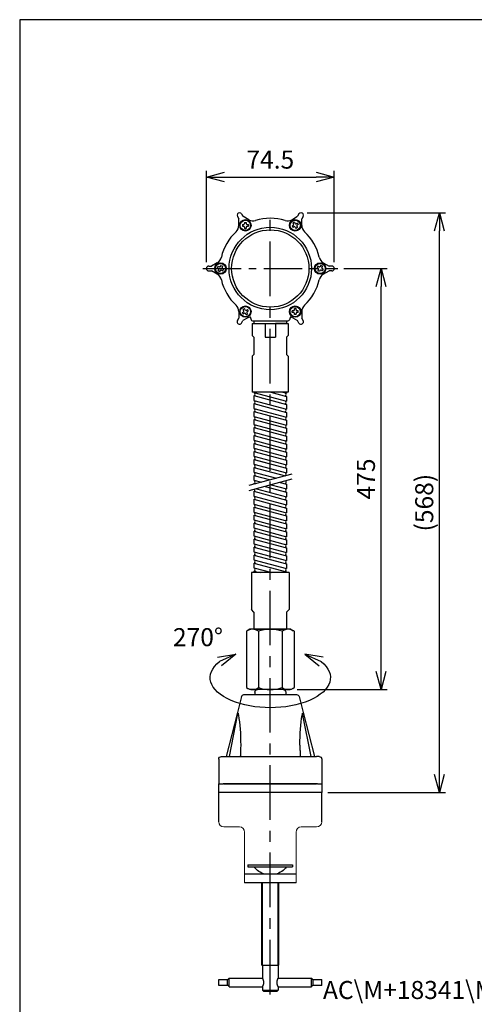
# Model space of a CAD drawing. Units: millimetres. Extents: x 570 to 1636, y -71 to 840.
# Drawn here: x 570 to 835, y 267 to 840 of the extents above; entities that cross this region are included whole.
import ezdxf

# ---------------------------------------------------------------- set-up
doc = ezdxf.new("R2010")
doc.units = ezdxf.units.MM
doc.linetypes.add('CENTER', pattern=[50.8, 31.75, -6.35, 6.35, -6.35])
for name, color, linetype in [('center', 1, 'CENTER'), ('contour', 2, 'Continuous'), ('dim', 3, 'Continuous'), ('mark', 6, 'Continuous'), ('section', 5, 'Continuous'), ('本体外線', 2, 'Continuous')]:
    doc.layers.add(name, color=color, linetype=linetype)
doc.layers.add('frame', color=9, linetype='Continuous', lineweight=30)
doc.styles.add('cn', font='SimSun.ttf')
doc.styles.get("Standard").update_dxf_attribs({"font": 'txt.shx', "bigfont": 'bigfont.shx'})
doc.dimstyles.new('ISO-25', dxfattribs={"dimscale": 3, "dimtxt": 3.5, "dimasz": 3.5, "dimexe": 1.2, "dimexo": 1.2, "dimgap": 1.2, "dimtad": 1, "dimdsep": 46, "dimtxsty": 'Standard', "dimblk": 'OPEN30', "dimcen": 0.09, "dimclrd": 256, "dimclre": 256, "dimclrt": 3, "dimadec": 0, "dimazin": 0, "dimtfac": 1, "dimtmove": 0, "dimatfit": 3, "dimldrblk": 'OPEN30', "dimfxl": 1, "dimarcsym": 0})

# ---------------------------------------------------------------- blocks, each defined once
blk = doc.blocks.new('_Open30')
at = {"color": 0, "linetype": 'ByBlock', "lineweight": -2}
for p, q in [((-1, 0.268), (0, 0)), ((0, 0), (-1, -0.268)), ((0, 0), (-1, 0))]:
    blk.add_line(p, q, dxfattribs=at)
blk = doc.blocks.new('*D32')
at = {"layer": 'Defpoints', "color": 0, "linetype": 'Continuous'}
for p in [(753.21, 748.37), (678.71, 695.2), (753.21, 695.2)]:
    blk.add_point(p, dxfattribs=at)
at = {"layer": 'mark', "linetype": 'ByBlock', "lineweight": -2}
for p, q in [((678.71, 698.8), (678.71, 751.97)), ((753.21, 698.8), (753.21, 751.97)), ((689.21, 748.37), (742.71, 748.37))]:
    blk.add_line(p, q, dxfattribs=at)
at = {"layer": 'mark', "linetype": 'Continuous', "lineweight": -2, "xscale": 10.5, "yscale": 10.5, "zscale": 10.5, "rotation": 180}
blk.add_blockref('_Open30', (678.71, 748.37), dxfattribs=at)
at = {"layer": 'mark', "linetype": 'Continuous', "lineweight": -2, "xscale": 10.5, "yscale": 10.5, "zscale": 10.5}
blk.add_blockref('_Open30', (753.21, 748.37), dxfattribs=at)
at = {"layer": 'mark', "color": 3, "linetype": 'Continuous', "insert": (715.96, 757.22), "char_height": 10.5, "attachment_point": 5}
blk.add_mtext('74.5', dxfattribs=at)
blk = doc.blocks.new('*D29')
at = {"layer": 'Defpoints', "color": 0, "linetype": 'Continuous'}
for p in [(755.21, 695.2), (780.5, 695.2), (727.96, 450.2)]:
    blk.add_point(p, dxfattribs=at)
at = {"layer": 'mark', "linetype": 'ByBlock', "lineweight": -2}
for p, q in [((758.81, 695.2), (784.1, 695.2)), ((780.5, 460.7), (780.5, 684.7)), ((731.56, 450.2), (784.1, 450.2))]:
    blk.add_line(p, q, dxfattribs=at)
at = {"layer": 'mark', "linetype": 'Continuous', "lineweight": -2, "xscale": 10.5, "yscale": 10.5, "zscale": 10.5}
for p, rotation in [((780.5, 695.2), 90), ((780.5, 450.2), 270)]:
    blk.add_blockref('_Open30', p, dxfattribs=dict(at, rotation=rotation))
at = {"layer": 'mark', "color": 3, "linetype": 'Continuous', "insert": (771.65, 572.7), "char_height": 10.5, "attachment_point": 5, "rotation": 90}
blk.add_mtext('{\\Ftxt,bigfont|c136;4}75', dxfattribs=at)
blk = doc.blocks.new('*D30')
at = {"layer": 'Defpoints', "color": 0, "linetype": 'Continuous'}
for p in [(733.89, 727.65), (814.47, 727.65), (745.96, 390.2)]:
    blk.add_point(p, dxfattribs=at)
at = {"layer": 'mark', "linetype": 'ByBlock', "lineweight": -2}
for p, q in [((737.49, 727.65), (818.07, 727.65)), ((814.47, 400.7), (814.47, 717.15)), ((749.56, 390.2), (818.07, 390.2))]:
    blk.add_line(p, q, dxfattribs=at)
at = {"layer": 'mark', "linetype": 'Continuous', "lineweight": -2, "xscale": 10.5, "yscale": 10.5, "zscale": 10.5}
for p, rotation in [((814.47, 727.65), 90), ((814.47, 390.2), 270)]:
    blk.add_blockref('_Open30', p, dxfattribs=dict(at, rotation=rotation))
at = {"layer": 'mark', "color": 3, "linetype": 'Continuous', "insert": (805.62, 558.92), "char_height": 10.5, "attachment_point": 5, "rotation": 90}
blk.add_mtext('({\\Ftxt,bigfont|c136;5}68)', dxfattribs=at)

msp = doc.modelspace()

# ---------------------------------------------------------------- linework, layer by layer
at = {"layer": 'center'}
msp.add_line((715.962, 272.7), (715.962, 726.45), dxfattribs=at)
at = {"layer": 'center', "ltscale": 0.7}
msp.add_line((676.712, 695.2), (755.212, 695.2), dxfattribs=at)
at = {"layer": 'contour'}
for p, q in [((696.824, 725.547), (697.624, 724.161)), ((699.249, 726.947), (700.049, 725.561)), ((700.962, 722.065), (700.962, 721.315)), ((700.962, 722.065), (701.962, 722.065)), ((701.962, 722.065), (701.962, 721.315)), ((730.02, 722.08), (729.154, 721.58)), ((730.02, 722.08), (730.395, 721.431)), ((732.674, 726.947), (731.874, 725.561)), ((735.099, 725.547), (734.299, 724.161)), ((699.712, 720.815), (700.462, 720.815)), ((699.712, 720.815), (699.712, 719.815)), ((699.712, 719.815), (700.462, 719.815)), ((700.962, 719.315), (700.962, 718.565)), ((700.962, 718.565), (701.962, 718.565)), ((701.962, 719.315), (701.962, 718.565)), ((702.462, 720.815), (703.212, 720.815)), ((702.462, 719.815), (703.212, 719.815)), ((703.212, 720.815), (703.212, 719.815)), ((729.346, 720.248), (728.696, 719.873)), ((728.696, 719.873), (729.196, 719.007)), ((729.154, 721.58), (729.529, 720.931)), ((729.846, 719.382), (729.196, 719.007)), ((730.529, 719.199), (730.904, 718.549)), ((731.77, 719.049), (730.904, 718.549)), ((731.727, 721.623), (731.078, 721.248)), ((731.395, 719.699), (731.77, 719.049)), ((732.227, 720.757), (731.578, 720.382)), ((731.727, 721.623), (732.227, 720.757)), ((680.112, 696.6), (681.712, 696.6)), ((680.112, 693.8), (681.712, 693.8)), ((685.196, 695.642), (685.696, 696.508)), ((685.196, 695.642), (685.846, 695.267)), ((685.654, 693.934), (686.029, 694.584)), ((685.654, 693.934), (686.52, 693.434)), ((685.696, 696.508), (686.346, 696.133)), ((686.52, 693.434), (686.895, 694.084)), ((687.029, 696.316), (687.404, 696.966)), ((687.404, 696.966), (688.27, 696.466)), ((687.578, 694.267), (688.227, 693.892)), ((687.895, 695.816), (688.27, 696.466)), ((688.078, 695.133), (688.727, 694.758)), ((688.227, 693.892), (688.727, 694.758)), ((743.696, 696.508), (743.196, 695.642)), ((743.846, 695.267), (743.196, 695.642)), ((744.029, 694.584), (743.654, 693.934)), ((744.52, 693.434), (743.654, 693.934)), ((744.346, 696.133), (743.696, 696.508)), ((744.895, 694.084), (744.52, 693.434)), ((745.404, 696.966), (745.029, 696.316)), ((746.27, 696.466), (745.404, 696.966)), ((746.227, 693.892), (745.578, 694.267)), ((746.27, 696.466), (745.895, 695.816)), ((746.727, 694.758), (746.078, 695.133)), ((746.727, 694.758), (746.227, 693.892)), ((751.812, 696.6), (750.212, 696.6)), ((751.812, 693.8), (750.212, 693.8)), ((700.154, 671.351), (701.02, 671.851)), ((700.529, 670.701), (700.154, 671.351)), ((701.395, 671.201), (701.02, 671.851)), ((702.078, 671.018), (702.727, 671.393)), ((702.578, 670.152), (703.227, 670.527)), ((703.227, 670.527), (702.727, 671.393)), ((729.462, 670.585), (728.712, 670.585)), ((728.712, 669.585), (728.712, 670.585)), ((729.962, 671.085), (729.962, 671.835)), ((730.962, 671.835), (729.962, 671.835)), ((730.962, 671.085), (730.962, 671.835)), ((732.212, 670.585), (731.462, 670.585)), ((732.212, 669.585), (732.212, 670.585)), ((696.824, 664.853), (697.624, 666.239)), ((697.624, 670.132), (697.624, 666.239)), ((699.249, 663.453), (700.049, 664.839)), ((699.696, 669.643), (700.346, 670.018)), ((700.196, 668.777), (699.696, 669.643)), ((702.832, 666.446), (700.049, 664.839)), ((700.196, 668.777), (700.846, 669.152)), ((701.904, 668.32), (701.529, 668.969)), ((701.904, 668.32), (702.77, 668.82)), ((702.77, 668.82), (702.395, 669.469)), ((704.212, 666.988), (704.736, 665.389)), ((727.712, 666.988), (727.187, 665.389)), ((729.462, 669.585), (728.712, 669.585)), ((729.091, 666.446), (731.874, 664.839)), ((729.962, 668.335), (729.962, 669.085)), ((730.962, 668.335), (729.962, 668.335)), ((730.962, 668.335), (730.962, 669.085)), ((732.212, 669.585), (731.462, 669.585)), ((732.674, 663.453), (731.874, 664.839)), ((734.299, 670.132), (734.299, 666.239)), ((735.099, 664.853), (734.299, 666.239)), ((706.462, 664.7), (706.462, 663.2)), ((712.962, 663.2), (712.962, 655.2)), ((718.962, 663.2), (718.962, 655.2)), ((725.462, 664.7), (725.462, 663.2)), ((706.462, 655.2), (705.462, 656.2)), ((706.462, 655.2), (706.462, 645.2)), ((712.962, 655.2), (718.962, 655.2)), ((725.462, 655.2), (726.462, 656.2)), ((725.462, 655.2), (725.462, 645.2)), ((706.462, 645.2), (705.462, 644.2)), ((725.462, 645.2), (726.462, 644.2)), ((726.462, 623.2), (705.462, 623.2)), ((706.462, 623.2), (706.462, 623.059)), ((706.462, 623.059), (725.462, 617.968)), ((706.462, 621.203), (725.462, 616.112)), ((706.462, 621.203), (706.462, 618.42)), ((716.324, 623.2), (725.462, 620.752)), ((723.25, 623.2), (725.462, 622.607)), ((725.462, 623.2), (725.462, 622.607)), ((725.462, 620.752), (725.462, 617.968)), ((706.462, 618.42), (725.462, 613.329)), ((706.462, 616.564), (725.462, 611.473)), ((706.462, 616.564), (706.462, 613.781)), ((706.462, 613.781), (725.462, 608.69)), ((725.462, 616.112), (725.462, 613.329)), ((706.462, 611.925), (725.462, 606.834)), ((706.462, 611.925), (706.462, 609.142)), ((706.462, 609.142), (725.462, 604.051)), ((725.462, 611.473), (725.462, 608.69)), ((706.462, 607.286), (725.462, 602.195)), ((706.462, 607.286), (706.462, 604.502)), ((706.462, 604.502), (725.462, 599.411)), ((706.462, 602.647), (725.462, 597.556)), ((706.462, 602.647), (706.462, 599.863)), ((725.462, 606.834), (725.462, 604.051)), ((725.462, 602.195), (725.462, 599.411)), ((706.462, 599.863), (725.462, 594.772)), ((706.462, 598.007), (725.462, 592.916)), ((706.462, 598.007), (706.462, 595.224)), ((725.462, 597.556), (725.462, 594.772)), ((706.462, 595.224), (725.462, 590.133)), ((706.462, 593.368), (725.462, 588.277)), ((706.462, 593.368), (706.462, 590.585)), ((706.462, 590.585), (725.462, 585.494)), ((725.462, 592.916), (725.462, 590.133)), ((706.462, 588.729), (725.462, 583.638)), ((706.462, 588.729), (706.462, 585.945)), ((706.462, 585.945), (725.462, 580.854)), ((725.462, 588.277), (725.462, 585.494)), ((706.462, 584.09), (725.462, 578.999)), ((706.462, 584.09), (706.462, 581.306)), ((706.462, 581.306), (725.462, 576.215)), ((706.462, 579.451), (724.741, 574.553)), ((706.462, 579.451), (706.462, 576.667)), ((725.462, 583.638), (725.462, 580.854)), ((725.462, 578.999), (725.462, 576.215)), ((706.462, 576.667), (719.547, 573.161)), ((706.462, 574.811), (716.085, 572.233)), ((706.462, 574.811), (706.462, 572.028)), ((706.462, 572.028), (710.89, 570.841)), ((706.462, 570.172), (707.428, 569.913)), ((706.462, 570.172), (706.462, 569.655)), ((713.026, 568.413), (725.462, 565.081)), ((716.488, 569.341), (725.462, 566.937)), ((721.683, 570.733), (725.462, 569.72)), ((725.145, 571.661), (725.462, 571.576)), ((725.462, 571.746), (725.462, 571.576)), ((725.462, 569.72), (725.462, 566.937)), ((706.462, 565.533), (725.462, 560.442)), ((706.462, 565.533), (706.462, 562.749)), ((706.462, 562.749), (725.462, 557.658)), ((707.832, 567.022), (725.462, 562.298)), ((725.462, 565.081), (725.462, 562.298)), ((706.462, 560.894), (725.462, 555.803)), ((706.462, 560.894), (706.462, 558.11)), ((706.462, 558.11), (725.462, 553.019)), ((706.462, 556.255), (725.462, 551.164)), ((706.462, 556.255), (706.462, 553.471)), ((725.462, 560.442), (725.462, 557.658)), ((706.462, 553.471), (725.462, 548.38)), ((706.462, 551.615), (725.462, 546.524)), ((706.462, 551.615), (706.462, 548.832)), ((725.462, 555.803), (725.462, 553.019)), ((725.462, 551.164), (725.462, 548.38)), ((706.462, 548.832), (725.462, 543.741)), ((706.462, 546.976), (725.462, 541.885)), ((706.462, 546.976), (706.462, 544.193)), ((725.462, 546.524), (725.462, 543.741)), ((706.462, 544.193), (725.462, 539.102)), ((706.462, 542.337), (725.462, 537.246)), ((706.462, 542.337), (706.462, 539.553)), ((706.462, 539.553), (725.462, 534.462)), ((725.462, 541.885), (725.462, 539.102)), ((706.462, 537.698), (725.462, 532.607)), ((706.462, 537.698), (706.462, 534.914)), ((706.462, 534.914), (725.462, 529.823)), ((706.462, 533.059), (725.462, 527.967)), ((706.462, 533.059), (706.462, 530.275)), ((725.462, 537.246), (725.462, 534.462)), ((706.462, 530.275), (725.462, 525.184)), ((706.462, 528.419), (725.462, 523.328)), ((706.462, 528.419), (706.462, 525.636)), ((725.462, 532.607), (725.462, 529.823)), ((725.462, 527.967), (725.462, 525.184)), ((706.462, 525.636), (725.462, 520.545)), ((706.462, 523.78), (725.462, 518.689)), ((706.462, 523.78), (706.462, 520.997)), ((725.462, 523.328), (725.462, 520.545)), ((704.962, 518.2), (704.962, 496.7)), ((726.962, 518.2), (704.962, 518.2)), ((706.462, 520.997), (716.898, 518.2)), ((706.462, 519.141), (709.973, 518.2)), ((706.462, 519.141), (706.462, 518.2)), ((725.462, 518.689), (725.462, 518.2)), ((726.962, 518.2), (726.962, 496.7)), ((706.462, 495.2), (704.962, 496.7)), ((706.462, 495.2), (706.462, 485.2)), ((725.462, 495.2), (726.962, 496.7)), ((725.462, 495.2), (725.462, 485.2)), ((702.105, 484.128), (702.105, 451.272)), ((703.962, 485.2), (702.561, 484.411)), ((727.962, 485.2), (703.962, 485.2)), ((709.033, 484.128), (709.033, 451.272)), ((722.89, 484.128), (722.89, 451.272)), ((727.962, 485.2), (729.363, 484.411)), ((729.818, 484.128), (729.818, 451.272)), ((703.962, 450.2), (702.561, 450.989)), ((727.962, 450.2), (703.962, 450.2)), ((725.462, 450.2), (706.462, 450.2)), ((727.962, 450.2), (729.363, 450.989)), ((710.962, 289.7), (710.962, 337.7)), ((720.962, 289.7), (720.962, 337.7)), ((710.962, 289.7), (720.962, 289.7))]:
    msp.add_line(p, q, dxfattribs=at)
at = {"layer": 'contour', "ltscale": 100}
for p, q in [((697.624, 720.268), (697.624, 724.161)), ((703.42, 723.615), (700.049, 725.561)), ((728.503, 723.615), (731.874, 725.561)), ((734.299, 720.268), (734.299, 724.161)), ((685.083, 698.546), (681.712, 696.6)), ((685.083, 691.854), (681.712, 693.8)), ((746.84, 698.546), (750.212, 696.6)), ((746.84, 691.854), (750.212, 693.8))]:
    msp.add_line(p, q, dxfattribs=at)
at = {"layer": 'contour', "ltscale": 0.3}
for p, q in [((705.462, 663.2), (705.462, 656.2)), ((726.462, 663.2), (726.462, 656.2)), ((705.462, 644.2), (705.462, 623.2)), ((726.462, 644.2), (726.462, 623.2))]:
    msp.add_line(p, q, dxfattribs=at)
at = {"layer": 'contour', "linetype": 'Continuous'}
for p, q in [((705.462, 663.2), (726.462, 663.2)), ((705.686, 664.7), (726.237, 664.7)), ((706.462, 663.2), (712.962, 663.2)), ((712.962, 663.2), (718.962, 663.2)), ((725.462, 663.2), (718.962, 663.2)), ((707.358, 583.85), (724.565, 579.239)), ((706.462, 485.2), (725.462, 485.2))]:
    msp.add_line(p, q, dxfattribs=at)
at = {"layer": 'contour', "extrusion": (2e-16, 1, 2e-16)}
for p, q in [((700.625, 447.2), (731.298, 447.2)), ((706.962, 448.7), (706.962, 447.2)), ((724.962, 448.7), (724.962, 447.2)), ((699.172, 446.073), (696.782, 436.77)), ((732.751, 446.073), (735.141, 436.77)), ((696.782, 436.77), (690.212, 411.2)), ((696.935, 435.2), (697.174, 436.397)), ((734.989, 435.2), (734.749, 436.397)), ((735.141, 436.77), (741.712, 411.2)), ((692.138, 411.2), (696.935, 435.2)), ((739.785, 411.2), (734.989, 435.2)), ((685.962, 409.7), (685.962, 395.2)), ((687.462, 411.2), (688.962, 411.2)), ((688.962, 411.2), (742.962, 411.2)), ((744.462, 411.2), (742.962, 411.2)), ((745.962, 409.7), (745.962, 395.2)), ((685.962, 390.2), (685.962, 395.2)), ((685.962, 395.2), (688.462, 395.2)), ((685.962, 385.2), (685.962, 390.2)), ((688.462, 390.2), (685.962, 390.2)), ((743.462, 395.2), (688.462, 395.2)), ((743.462, 390.2), (688.462, 390.2)), ((688.962, 395.2), (742.962, 395.2)), ((743.462, 395.2), (745.962, 395.2)), ((745.962, 390.2), (743.462, 390.2)), ((745.962, 395.2), (745.962, 390.2)), ((745.962, 385.2), (745.962, 390.2)), ((685.962, 373.2), (685.962, 385.2)), ((745.962, 373.2), (745.962, 385.2)), ((702.962, 348.2), (728.962, 348.2)), ((702.962, 348.2), (702.962, 347)), ((702.962, 347), (728.962, 347)), ((728.962, 348.2), (728.962, 347)), ((730.962, 342.7), (700.962, 342.7)), ((730.962, 337.7), (700.962, 337.7)), ((711.462, 289.7), (711.462, 282.2)), ((720.462, 289.7), (720.462, 282.2)), ((685.962, 277.95), (685.962, 281.45)), ((685.962, 281.45), (690.962, 281.45)), ((690.962, 277.95), (690.962, 281.45)), ((691.962, 277.2), (691.962, 282.2)), ((691.962, 282.2), (711.462, 282.2)), ((720.462, 282.2), (739.962, 282.2)), ((739.962, 277.2), (739.962, 282.2)), ((740.962, 277.95), (740.962, 281.45)), ((740.962, 281.45), (745.962, 281.45)), ((745.962, 277.95), (745.962, 281.45)), ((690.962, 277.95), (685.962, 277.95)), ((691.962, 277.2), (711.462, 277.2)), ((711.462, 277.2), (711.462, 275.2)), ((711.462, 275.2), (715.962, 275.2)), ((711.962, 274.7), (711.462, 275.2)), ((715.962, 275.2), (720.462, 275.2)), ((719.962, 274.7), (720.462, 275.2)), ((720.462, 277.2), (720.462, 275.2)), ((720.462, 277.2), (739.962, 277.2)), ((745.962, 277.95), (740.962, 277.95)), ((711.962, 274.7), (715.962, 274.7)), ((715.962, 274.7), (719.962, 274.7))]:
    msp.add_line(p, q, dxfattribs=at)
at = {"layer": 'contour', "color": 4}
for p, q in [((711.462, 289.7), (711.462, 337.7)), ((720.462, 289.7), (720.462, 337.7))]:
    msp.add_line(p, q, dxfattribs=at)
at = {"layer": 'contour'}
for centre, radius in [((701.462, 720.315), 3.306), ((701.462, 720.315), 3), ((730.462, 720.315), 3.306), ((730.462, 720.315), 3), ((715.962, 695.2), 24), ((715.962, 695.2), 22.5), ((686.962, 695.2), 3.306), ((686.962, 695.2), 3), ((744.962, 695.2), 3.306), ((744.962, 695.2), 3), ((701.462, 670.085), 3.306), ((701.462, 670.085), 3), ((730.462, 670.085), 3.306), ((730.462, 670.085), 3)]:
    msp.add_circle(centre, radius, dxfattribs=at)
for centre, radius, start, end in [((698.037, 726.247), 1.4, 30, 210), ((705.92, 727.945), 5, 240, 287.048035), ((715.962, 695.2), 29.25, 72.951965, 107.048035), ((726.003, 727.945), 5, 252.951965, 300), ((733.887, 726.247), 1.4, 330, 150), ((715.962, 695.2), 29.25, 132.951965, 167.048035), ((692.624, 720.268), 5, 312.951965, 0), ((700.462, 721.315), 0.5, 270, 0), ((700.462, 719.315), 0.5, 0, 90), ((702.462, 721.315), 0.5, 180, 270), ((702.462, 719.315), 0.5, 90, 180), ((729.096, 720.681), 0.5, 300, 30), ((730.096, 718.949), 0.5, 30, 120), ((730.828, 721.681), 0.5, 210, 300), ((731.828, 719.949), 0.5, 120, 210), ((739.299, 720.268), 5, 180, 227.048035), ((715.962, 695.2), 29.25, 12.951965, 47.048035), ((682.583, 702.877), 5, 300, 347.048035), ((749.34, 702.877), 5, 192.951965, 240), ((680.112, 695.2), 1.4, 90, 270), ((685.596, 694.834), 0.5, 330, 60), ((686.596, 696.566), 0.5, 240, 330), ((687.328, 693.834), 0.5, 60, 150), ((688.328, 695.566), 0.5, 150, 240), ((743.596, 694.834), 0.5, 330, 60), ((744.596, 696.566), 0.5, 240, 330), ((745.328, 693.834), 0.5, 60, 150), ((746.328, 695.566), 0.5, 150, 240), ((751.812, 695.2), 1.4, 270, 90), ((682.583, 687.523), 5, 12.951965, 60), ((715.962, 695.2), 29.25, 192.951965, 227.048035), ((715.962, 695.2), 29.25, 312.951965, 347.048035), ((749.34, 687.523), 5, 120, 167.048035), ((692.624, 670.132), 5, 360, 47.048035), ((700.096, 670.451), 0.5, 300, 30), ((701.828, 671.451), 0.5, 210, 300), ((729.462, 671.085), 0.5, 270, 0), ((731.462, 671.085), 0.5, 180, 270), ((739.299, 670.132), 5, 132.951965, 180), ((698.037, 664.153), 1.4, 150, 330), ((701.096, 668.719), 0.5, 30, 120), ((702.828, 669.719), 0.5, 120, 210), ((705.332, 662.116), 5, 102.954065, 120), ((705.686, 665.7), 1, 198.147088, 270), ((726.237, 665.7), 1, 270, 341.852912), ((726.591, 662.116), 5, 60, 77.045935), ((729.462, 669.085), 0.5, 0, 90), ((731.462, 669.085), 0.5, 90, 180), ((733.887, 664.153), 1.4, 210, 30), ((707.741, 621.891), 1.004, 112.412047, 247.587953), ((724.183, 621.92), 1.004, 292.412047, 67.587953), ((707.741, 617.252), 1.004, 112.412047, 247.587953), ((707.741, 612.613), 1.004, 112.412047, 247.587953), ((724.183, 617.28), 1.004, 292.412047, 67.587953), ((724.183, 612.641), 1.004, 292.412047, 67.587953), ((707.741, 607.974), 1.004, 112.412047, 247.587953), ((724.183, 608.002), 1.004, 292.412047, 67.587953), ((707.741, 603.334), 1.004, 112.412047, 247.587953), ((724.183, 603.363), 1.004, 292.412047, 67.587953), ((707.741, 598.695), 1.004, 112.412047, 247.587953), ((724.183, 598.724), 1.004, 292.412047, 67.587953), ((707.741, 594.056), 1.004, 112.412047, 247.587953), ((707.741, 589.417), 1.004, 112.412047, 247.587953), ((724.183, 594.084), 1.004, 292.412047, 67.587953), ((724.183, 589.445), 1.004, 292.412047, 67.587953), ((707.741, 584.778), 1.004, 112.412047, 247.587953), ((724.183, 584.806), 1.004, 292.412047, 67.587953), ((707.741, 580.138), 1.004, 112.412047, 247.587953), ((724.183, 580.167), 1.004, 292.412047, 67.587953), ((707.741, 575.499), 1.004, 112.412047, 247.587953), ((724.183, 575.528), 1.004, 292.412047, 67.587953), ((707.741, 570.86), 1.004, 112.412047, 247.587953), ((724.183, 570.888), 1.004, 292.412047, 44.681326), ((707.741, 566.221), 1.004, 146.641678, 247.587953), ((707.741, 561.581), 1.004, 112.412047, 247.587953), ((724.183, 566.249), 1.004, 292.412047, 67.587953), ((724.183, 561.61), 1.004, 292.412047, 67.587953), ((707.741, 556.942), 1.004, 112.412047, 247.587953), ((724.183, 556.971), 1.004, 292.412047, 67.587953), ((707.741, 552.303), 1.004, 112.412047, 247.587953), ((724.183, 552.332), 1.004, 292.412047, 67.587953), ((707.741, 547.664), 1.004, 112.412047, 247.587953), ((724.183, 547.692), 1.004, 292.412047, 67.587953), ((707.741, 543.025), 1.004, 112.412047, 247.587953), ((707.741, 538.385), 1.004, 112.412047, 247.587953), ((724.183, 543.053), 1.004, 292.412047, 67.587953), ((724.183, 538.414), 1.004, 292.412047, 67.587953), ((707.741, 533.746), 1.004, 112.412047, 247.587953), ((724.183, 533.775), 1.004, 292.412047, 67.587953), ((707.741, 529.107), 1.004, 112.412047, 247.587953), ((724.183, 529.135), 1.004, 292.412047, 67.587953), ((707.741, 524.468), 1.004, 112.412047, 247.587953), ((724.183, 524.496), 1.004, 292.412047, 67.587953), ((707.741, 519.829), 1.004, 112.412047, 247.587953), ((724.183, 519.857), 1.004, 292.412047, 67.587953), ((705.569, 479.066), 6.134, 55.615753, 124.384247), ((715.962, 462.272), 22.928, 90, 107.587954), ((715.962, 462.272), 22.928, 72.412046, 90), ((726.354, 479.066), 6.134, 55.615753, 124.384247), ((726.354, 479.066), 6.134, 55.615753, 60.626621), ((705.569, 456.334), 6.134, 235.615753, 304.384247), ((715.962, 473.128), 22.928, 252.412046, 270), ((715.962, 473.128), 22.928, 270, 287.587954), ((726.354, 456.334), 6.134, 235.615753, 304.384247), ((726.354, 456.334), 6.134, 299.373379, 304.384247)]:
    msp.add_arc(centre, radius, start, end, dxfattribs=at)
at = {"layer": 'contour', "extrusion": (1e-16, 2e-16, -1)}
for centre, radius, start, end in [((-700.625, 445.7), 1.5, 14.410109, 57.634761), ((-700.625, 445.7), 1.5, 57.634761, 90), ((-708.462, 448.7), 1.5, 0, 90), ((-723.462, 448.7), 1.5, 90, 180), ((-731.298, 445.7), 1.5, 90, 122.365239), ((-731.298, 445.7), 1.5, 122.365239, 165.589891), ((-687.462, 409.7), 1.5, 0, 90), ((-744.462, 409.7), 1.5, 90, 180), ((-715.962, 354.302), 12, 284.7944, 322.517794), ((-715.962, 354.302), 12, 217.482206, 255.2056)]:
    msp.add_arc(centre, radius, start, end, dxfattribs=at)
for centre, start_param, end_param in [((693.462, 417.821), 0.7853982, 0.8479267), ((738.462, 417.821), 5.4352586, 5.4977871), ((693.462, 417.821), 0.8479267, 1.5707963), ((738.462, 417.821), 4.712389, 5.4352586)]:
    msp.add_ellipse(centre, major_axis=(0, 26.27), ratio=0.1998457, start_param=start_param, end_param=end_param, dxfattribs=at)
at = {"layer": 'contour'}
for points, knots in [([(698.712, 417.821), (698.712, 417.375), (698.709, 416.928), (698.697, 416.036), (698.688, 415.591), (698.664, 414.703), (698.649, 414.26), (698.614, 413.378), (698.593, 412.939), (698.546, 412.065), (698.52, 411.631), (698.49, 411.2)], [1.57079633, 1.57079633, 1.57079633, 1.57079633, 1.62255533, 1.62255533, 1.67431433, 1.67431433, 1.72607333, 1.72607333, 1.77783233, 1.77783233, 1.82959133, 1.82959133, 1.82959133, 1.82959133]), ([(733.212, 417.821), (733.212, 417.375), (733.215, 416.928), (733.226, 416.036), (733.235, 415.591), (733.259, 414.703), (733.274, 414.26), (733.309, 413.378), (733.33, 412.939), (733.377, 412.065), (733.404, 411.631), (733.433, 411.2)], [1.57079633, 1.57079633, 1.57079633, 1.57079633, 1.62255533, 1.62255533, 1.67431433, 1.67431433, 1.72607333, 1.72607333, 1.77783233, 1.77783233, 1.82959133, 1.82959133, 1.82959133, 1.82959133]), ([(712.22, 279.7), (712.22, 279.861), (712.209, 280.027), (712.167, 280.353), (712.135, 280.514), (712.059, 280.82), (712.014, 280.966), (711.919, 281.235), (711.87, 281.359), (711.777, 281.577), (711.729, 281.679), (711.641, 281.862), (711.6, 281.941), (711.533, 282.07), (711.506, 282.119), (711.47, 282.184), (711.462, 282.2), (711.462, 282.2)], [0, 0, 0, 0, 0.4842753, 0.4842753, 0.9685505, 0.9685505, 1.4528258, 1.4528258, 1.937101, 1.937101, 2.4192209, 2.4192209, 2.9013408, 2.9013408, 3.3834608, 3.3834608, 3.8655807, 3.8655807, 3.8655807, 3.8655807]), ([(720.462, 282.2), (720.462, 282.2), (720.453, 282.184), (720.417, 282.119), (720.39, 282.07), (720.323, 281.941), (720.282, 281.862), (720.194, 281.679), (720.146, 281.577), (720.053, 281.359), (720.004, 281.235), (719.91, 280.966), (719.864, 280.82), (719.788, 280.514), (719.756, 280.353), (719.714, 280.027), (719.703, 279.861), (719.703, 279.7)], [11.596742, 11.596742, 11.596742, 11.596742, 12.0788619, 12.0788619, 12.5609818, 12.5609818, 13.0431017, 13.0431017, 13.5252217, 13.5252217, 14.0094969, 14.0094969, 14.4937722, 14.4937722, 14.9780474, 14.9780474, 15.4623227, 15.4623227, 15.4623227, 15.4623227]), ([(739.962, 282.2), (739.962, 282.2), (739.962, 282.199), (739.969, 282.173), (740.005, 282.051), (740.15, 281.83), (740.231, 281.738), (740.397, 281.613), (740.47, 281.568), (740.619, 281.506), (740.687, 281.484), (740.826, 281.457), (740.893, 281.45), (740.962, 281.45)], [-2.4667496, -2.4667496, -2.4667496, -2.4667496, -2.3602178, -2.3602178, -1.4211042, -1.4211042, -0.798103, -0.798103, -0.448006, -0.448006, -0.2062094, -0.2062094, 0, 0, 0, 0]), ([(711.462, 277.2), (711.462, 277.2), (711.47, 277.216), (711.506, 277.281), (711.533, 277.33), (711.6, 277.459), (711.641, 277.538), (711.729, 277.721), (711.777, 277.823), (711.87, 278.042), (711.919, 278.165), (712.014, 278.434), (712.059, 278.58), (712.135, 278.886), (712.167, 279.047), (712.209, 279.373), (712.22, 279.539), (712.22, 279.7)], [11.596742, 11.596742, 11.596742, 11.596742, 12.0788619, 12.0788619, 12.5609818, 12.5609818, 13.0431017, 13.0431017, 13.5252217, 13.5252217, 14.0094969, 14.0094969, 14.4937722, 14.4937722, 14.9780474, 14.9780474, 15.4623227, 15.4623227, 15.4623227, 15.4623227]), ([(719.703, 279.7), (719.703, 279.539), (719.714, 279.373), (719.756, 279.047), (719.788, 278.886), (719.864, 278.58), (719.91, 278.434), (720.004, 278.165), (720.053, 278.042), (720.146, 277.823), (720.194, 277.721), (720.282, 277.538), (720.323, 277.459), (720.39, 277.33), (720.417, 277.281), (720.453, 277.216), (720.462, 277.2), (720.462, 277.2)], [0, 0, 0, 0, 0.4842753, 0.4842753, 0.9685505, 0.9685505, 1.4528258, 1.4528258, 1.937101, 1.937101, 2.4192209, 2.4192209, 2.9013408, 2.9013408, 3.3834608, 3.3834608, 3.8655807, 3.8655807, 3.8655807, 3.8655807]), ([(740.962, 277.95), (740.924, 277.95), (740.887, 277.948), (740.814, 277.94), (740.778, 277.934), (740.663, 277.91), (740.591, 277.884), (740.42, 277.806), (740.323, 277.739), (740.14, 277.564), (740.073, 277.461), (739.989, 277.292), (739.962, 277.2), (739.962, 277.2)], [-5.8589178, -5.8589178, -5.8589178, -5.8589178, -5.676441, -5.676441, -5.4908872, -5.4908872, -5.0640252, -5.0640252, -4.3273051, -4.3273051, -3.3943125, -3.3943125, -2.4667496, -2.4667496, -2.4667496, -2.4667496])]:
    msp.add_open_spline(points, degree=3, knots=knots, dxfattribs=at)
at = {"layer": 'contour', "extrusion": (-1.9e-15, 2.6e-15, -1)}
msp.add_open_spline([(690.962, 281.45), (690.999, 281.45), (691.036, 281.452), (691.109, 281.46), (691.145, 281.466), (691.26, 281.49), (691.332, 281.516), (691.504, 281.594), (691.601, 281.661), (691.783, 281.836), (691.85, 281.939), (691.935, 282.108), (691.962, 282.2), (691.962, 282.2)], degree=3, knots=[-5.8589178, -5.8589178, -5.8589178, -5.8589178, -5.676441, -5.676441, -5.4908872, -5.4908872, -5.0640252, -5.0640252, -4.3273051, -4.3273051, -3.3943125, -3.3943125, -2.4667496, -2.4667496, -2.4667496, -2.4667496], dxfattribs=at)
at = {"layer": 'contour', "extrusion": (1.1e-15, 1.4e-15, -1)}
msp.add_open_spline([(691.962, 277.2), (691.962, 277.2), (691.961, 277.201), (691.954, 277.227), (691.919, 277.349), (691.773, 277.57), (691.692, 277.663), (691.526, 277.787), (691.453, 277.832), (691.304, 277.894), (691.236, 277.916), (691.097, 277.943), (691.03, 277.95), (690.962, 277.95)], degree=3, knots=[-2.4667496, -2.4667496, -2.4667496, -2.4667496, -2.3602178, -2.3602178, -1.4211042, -1.4211042, -0.798103, -0.798103, -0.448006, -0.448006, -0.2062094, -0.2062094, 0, 0, 0, 0], dxfattribs=at)
at = {"layer": 'frame'}
msp.add_lwpolyline([(1140, 840), (570, 840), (570, 0), (1140, 0)], close=True, dxfattribs=at)
at = {"layer": 'mark', "extrusion": (0, 0, -1)}
msp.add_ellipse((715.962, 457.086), major_axis=(35, 0), ratio=0.5, start_param=5.7203966, end_param=9.9875667, dxfattribs=at)
at = {"layer": 'section'}
for p, q in [((728.462, 575.549), (703.462, 568.851)), ((728.462, 572.549), (703.462, 565.851))]:
    msp.add_line(p, q, dxfattribs=at)
at = {"layer": '本体外線', "lineweight": 13}
for p, q in [((685.962, 373.2), (685.962, 387.2)), ((745.962, 373.2), (745.962, 387.2)), ((688.962, 370.2), (697.962, 370.2)), ((700.962, 367.2), (700.962, 337.7)), ((730.962, 337.7), (730.962, 367.2)), ((733.962, 370.2), (742.962, 370.2))]:
    msp.add_line(p, q, dxfattribs=at)
for centre, start, end in [((688.962, 373.2), 180, 270), ((742.962, 373.2), 270, 0), ((697.962, 367.2), 0, 90), ((733.962, 367.2), 90, 180)]:
    msp.add_arc(centre, 3, start, end, dxfattribs=at)

# ---------------------------------------------------------------- block references
at = {"layer": 'mark', "yscale": 10.5, "zscale": 10.5}
for p, xscale, rotation in [((695.925, 470.753), 10.5, 24.35786715424638), ((735.998, 470.753), -10.5, 335.6421328457536)]:
    msp.add_blockref('_Open30', p, dxfattribs=dict(at, xscale=xscale, rotation=rotation))

# ---------------------------------------------------------------- texts
at = {"layer": 'dim', "insert": (659.266, 485.888), "char_height": 10.5, "attachment_point": 1, "style": 'cn'}
msp.add_mtext_dynamic_manual_height_columns('{\\Ftxt,gbcbig|c136;270%%D}', width=157.71157, gutter_width=30, heights=[0], dxfattribs=at)
at = {"layer": 'mark', "color": 3, "linetype": 'Continuous', "insert": (1090.862, 270.05), "char_height": 10.5, "attachment_point": 9}
msp.add_mtext('{\\Ftxt,bigfont|c136;AC}\\M+18341\\M+1835F\\M+18376\\M+1835E\\M+1815C', dxfattribs=at)

# ---------------------------------------------------------------- dimensions: what is measured, and where the dimension line sits
at = {"layer": 'mark', "linetype": 'Continuous'}
dim = msp.add_linear_dim(base=(753.212, 748.373), p1=(678.712, 695.2), p2=(753.212, 695.2), dimstyle='ISO-25', override={"dimfxl": 0.18, "dimarcsym": 1}, dxfattribs=at)
dim.commit()
dim.dimension.update_dxf_attribs({"geometry": '*D32', "text_midpoint": (715.962, 757.223)})
dim = msp.add_linear_dim(base=(814.475, 727.647), p1=(745.962, 390.2), p2=(733.887, 727.647), angle=90, text='({\\Ftxt,bigfont|c136;5}68)', dimstyle='ISO-25', override={"dimtmove": 0, "dimfxl": 0.18, "dimarcsym": 1}, dxfattribs=at)
dim.commit()
dim.dimension.update_dxf_attribs({"geometry": '*D30', "text_midpoint": (814.475, 558.924), "dimtype": 160})
dim = msp.add_linear_dim(base=(780.499, 695.2), p1=(727.962, 450.2), p2=(755.212, 695.2), angle=90, text='{\\Ftxt,bigfont|c136;4}75', dimstyle='ISO-25', override={"dimtmove": 0, "dimfxl": 0.18, "dimarcsym": 1}, dxfattribs=at)
dim.commit()
dim.dimension.update_dxf_attribs({"geometry": '*D29', "text_midpoint": (771.649, 572.7)})

doc.saveas('drawing.dxf')
